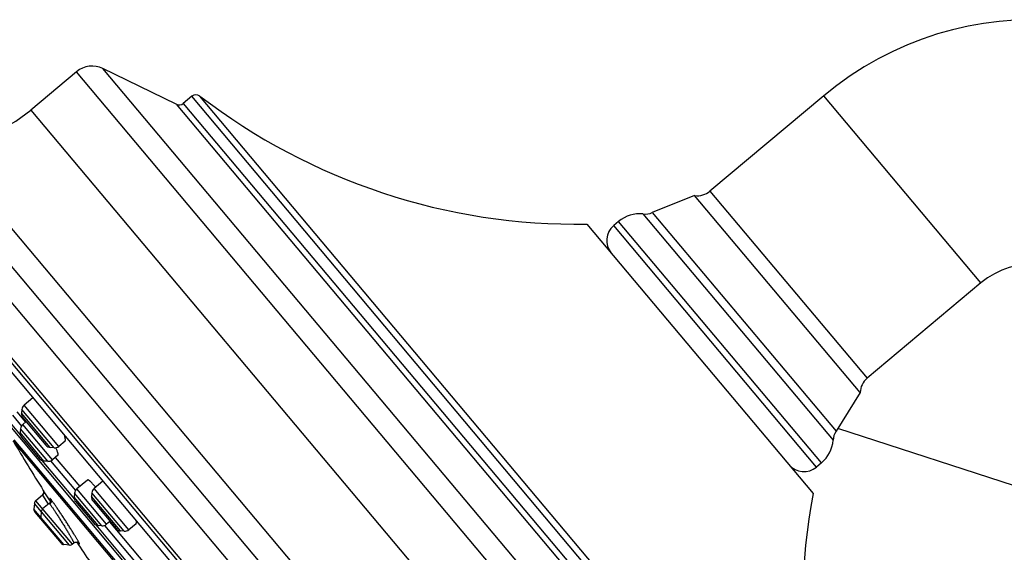
# Model space of a CAD drawing. Units: inches. Extents: x 5.1 to 16.3, y 5 to 13.
# Drawn here: x 6.6 to 9.6, y 10.8 to 12.4 of the extents above; entities that cross this region are included whole.
import ezdxf

# ---------------------------------------------------------------- set-up
doc = ezdxf.new("R2010")
doc.units = ezdxf.units.IN
doc.header["$LTSCALE"] = 1.21
doc.header["$MEASUREMENT"] = 0
doc.layers.get('0').update_dxf_attribs({"linetype": 'CONTINUOUS'})

msp = doc.modelspace()

# ---------------------------------------------------------------- linework, layer by layer
at = {"color": 7, "linetype": 'CONTINUOUS'}
for p, q in [((6.777, 12.2721), (6.6368, 12.1545)), ((7.083, 12.1724), (6.8581, 12.2821)), ((7.1307, 12.1969), (7.1047, 12.175)), ((9.069, 12.1981), (8.7202, 11.9054)), ((8.9176, 8.775), (6.1537, 12.0689)), ((8.6731, 11.892), (8.5434, 11.8396)), ((9.1809, 11.2868), (8.6731, 11.892)), ((8.4401, 11.8127), (8.4248, 11.7998)), ((8.3429, 11.8042), (9.0371, 10.9768)), ((8.6317, 8.9305), (6.2572, 11.7603)), ((6.2934, 11.688), (8.5668, 8.9787)), ((6.2945, 11.6863), (8.5652, 8.9801)), ((9.5511, 11.6235), (9.2023, 11.3309)), ((6.6431, 11.2708), (6.6163, 11.2484)), ((9.1809, 11.2868), (9.1068, 11.1682)), ((8.1574, 9.296), (6.5348, 11.2297)), ((6.5945, 11.2277), (6.6208, 11.1963)), ((6.6094, 11.235), (6.6084, 11.2236)), ((6.6129, 11.2092), (6.6834, 11.1252)), ((6.6051, 11.1755), (6.6041, 11.164)), ((6.6225, 11.1977), (6.612, 11.1889)), ((10.6796, 10.6676), (9.1122, 11.1769)), ((6.6086, 11.1497), (6.6639, 11.0838)), ((8.0757, 9.3589), (6.5826, 11.1383)), ((8.0794, 9.362), (6.5863, 11.1414)), ((6.7082, 11.1172), (6.6967, 11.1182)), ((6.7418, 11.1378), (6.7226, 11.1217)), ((6.7202, 11.0947), (6.7031, 11.0803)), ((6.7119, 11.0877), (6.7869, 10.9984)), ((6.6887, 11.0758), (6.6773, 11.0768)), ((9.0624, 11.0711), (9.047, 11.0583)), ((6.8104, 11.0181), (6.7781, 10.991)), ((6.858, 11.0148), (6.8312, 10.9923)), ((6.6725, 10.9718), (6.6522, 10.9548)), ((6.7711, 10.9776), (6.7701, 10.9661)), ((6.8242, 10.9789), (6.8232, 10.9675)), ((6.648, 10.9468), (6.6465, 10.9288)), ((6.6932, 10.9466), (6.6732, 10.9298)), ((6.7747, 10.9518), (6.83, 10.8858)), ((6.8278, 10.9531), (6.8983, 10.8691)), ((6.6492, 10.9202), (6.7297, 10.8242)), ((6.669, 10.9218), (6.6674, 10.9038)), ((6.8548, 10.8779), (6.8433, 10.8789)), ((6.8797, 10.8912), (6.8692, 10.8824)), ((6.878, 10.8898), (6.9903, 10.756)), ((6.9597, 10.8843), (6.9375, 10.8656)), ((6.9231, 10.8611), (6.9116, 10.8621)), ((6.7557, 10.8185), (6.7377, 10.8201)), ((6.7688, 10.825), (6.7643, 10.8212))]:
    msp.add_line(p, q, dxfattribs=at)
at = {"color": 9, "linetype": 'CONTINUOUS'}
for p, q in [((9.226, 9.3535), (6.777, 12.2721)), ((9.2499, 9.4316), (6.8581, 12.2821)), ((7.083, 12.1724), (9.1809, 9.6722)), ((7.1047, 12.175), (9.1873, 9.693)), ((9.2133, 9.7149), (7.1307, 12.1969)), ((9.2182, 9.7395), (7.1557, 12.1974)), ((9.5511, 11.6235), (9.069, 12.1981)), ((6.6368, 12.1545), (9.0858, 9.2358)), ((6.2392, 12.0768), (8.9403, 8.8577)), ((6.3603, 12.0494), (8.9343, 8.9818)), ((6.15, 11.9026), (8.7533, 8.8001)), ((8.7202, 11.9054), (9.2023, 11.3309)), ((8.5434, 11.8396), (9.1068, 11.1682)), ((9.0624, 11.0711), (8.4401, 11.8127)), ((8.5147, 11.8355), (9.0978, 11.1406)), ((9.047, 11.0583), (8.4248, 11.7998)), ((6.7226, 11.1217), (6.6163, 11.2484)), ((6.5535, 11.2184), (6.6046, 11.1575)), ((6.5803, 11.2171), (6.608, 11.1842)), ((6.6967, 11.1182), (6.6084, 11.2236)), ((6.7082, 11.1172), (6.6094, 11.235)), ((6.6887, 11.0758), (6.6051, 11.1755)), ((6.7031, 11.0803), (6.612, 11.1889)), ((6.6773, 11.0768), (6.6041, 11.164)), ((6.6709, 11.0785), (6.7707, 10.9596)), ((6.6978, 11.0772), (6.774, 10.9862)), ((6.6725, 10.9718), (6.6725, 10.9718)), ((6.6725, 10.9718), (6.6899, 10.9438)), ((6.6761, 10.9853), (6.6749, 10.9871)), ((6.675, 10.9869), (6.6749, 10.9871)), ((6.6752, 10.9866), (6.675, 10.9869)), ((6.6942, 10.9575), (6.6761, 10.9853)), ((6.8433, 10.8789), (6.7701, 10.9661)), ((6.8548, 10.8779), (6.7711, 10.9776)), ((6.8692, 10.8824), (6.7781, 10.991)), ((6.9116, 10.8621), (6.8232, 10.9675)), ((6.9231, 10.8611), (6.8242, 10.9789)), ((6.9375, 10.8656), (6.8312, 10.9923)), ((6.7557, 10.8185), (6.648, 10.9467)), ((6.7643, 10.8212), (6.6522, 10.9548)), ((6.6944, 10.9572), (6.6942, 10.9575)), ((6.6971, 10.9531), (6.6944, 10.9572)), ((6.6957, 10.961), (6.6969, 10.9583)), ((6.6978, 10.9599), (6.6966, 10.9612)), ((6.7377, 10.8201), (6.6465, 10.9288)), ((6.9741, 10.7172), (6.837, 10.8806)), ((6.9774, 10.7439), (6.8638, 10.8792)), ((6.784, 10.8245), (6.7852, 10.8232)), ((6.7861, 10.8233), (6.7845, 10.8267))]:
    msp.add_line(p, q, dxfattribs=at)
at = {"color": 7, "linetype": 'CONTINUOUS'}
for points in [[(6.6765, 10.9832), (6.6766, 10.9823), (6.6767, 10.9814), (6.6767, 10.9804), (6.6766, 10.9795), (6.6765, 10.9784), (6.6762, 10.9774), (6.6758, 10.9763), (6.6753, 10.9753), (6.6747, 10.9743), (6.674, 10.9734), (6.6732, 10.9725), (6.6725, 10.9718)], [(6.6752, 10.9866), (6.6752, 10.9866), (6.6752, 10.9866), (6.6752, 10.9865), (6.6753, 10.9865), (6.6754, 10.9863), (6.6755, 10.9861), (6.6756, 10.9858), (6.6758, 10.9854), (6.676, 10.9848)], [(6.676, 10.9848), (6.6763, 10.984), (6.6765, 10.9832)], [(6.6972, 10.9569), (6.6973, 10.956), (6.6973, 10.9548), (6.6972, 10.9534), (6.6968, 10.9519), (6.6961, 10.9503), (6.6952, 10.9488), (6.694, 10.9473), (6.6932, 10.9466)], [(6.6968, 10.9587), (6.6968, 10.9588), (6.6968, 10.9587), (6.6969, 10.9585), (6.697, 10.9582), (6.6971, 10.9576), (6.6972, 10.9569)], [(6.7688, 10.825), (6.7697, 10.8257), (6.7714, 10.8267), (6.7732, 10.8273), (6.775, 10.8276), (6.7767, 10.8277), (6.7783, 10.8275), (6.7797, 10.8272), (6.7809, 10.8268), (6.7818, 10.8263)], [(6.7818, 10.8263), (6.7826, 10.8258), (6.7831, 10.8255), (6.7835, 10.8252), (6.7837, 10.825), (6.7838, 10.8249), (6.7838, 10.8249)]]:
    msp.add_lwpolyline(points, dxfattribs=at)
for centre, radius, start, end in [((9.7118, 11.432), 1, 40, 130), ((6.8252, 12.2147), 0.075, 64, 130), ((7.0918, 12.1903), 0.02, 244, 310), ((7.1436, 12.1815), 0.02, 52.4578, 130), ((8.3135, 13.7039), 1.9, 232.4578, 270.8853), ((6.3475, 12.4992), 0.45, 271.621, 310), ((8.6817, 11.9514), 0.06, 261.8104, 310), ((8.5209, 11.8952), 0.06, 264.0732, 292), ((8.5044, 11.7361), 0.1, 84.0732, 130), ((8.4634, 11.7539), 0.06, 130, 220), ((9.7118, 11.432), 0.25, 40, 130), ((9.2409, 11.2849), 0.06, 130, 178.1897), ((6.629, 11.2333), 0.0197, 130, 175.0025), ((6.628, 11.2218), 0.0197, 175.0011, 220.0012), ((6.6247, 11.1738), 0.0197, 130, 175.0012), ((6.6237, 11.1623), 0.0197, 175.0013, 220.0049), ((9.1577, 11.1364), 0.06, 148, 175.9268), ((12.7485, 14.796), 7.1691, 210.67693, 212.09786), ((6.6985, 11.1378), 0.0197, 219.9988, 264.9989), ((6.71, 11.1368), 0.0197, 264.9975, 310), ((8.9981, 11.1477), 0.1, 310, 355.9268), ((6.679, 11.0964), 0.0197, 219.9951, 264.9987), ((6.6905, 11.0954), 0.0197, 264.9988, 310), ((9.0085, 11.1043), 0.06, 220, 310), ((6.6454, 10.8439), 0.244, 38.6645, 39.9283), ((6.7897, 10.9644), 0.0197, 175.0013, 220.0023), ((6.7907, 10.9759), 0.0197, 130, 175.0012), ((6.8429, 10.9657), 0.0197, 175.001, 220.0026), ((6.8439, 10.9772), 0.0197, 130, 175.001), ((10.9029, 10.618), 1.9, 169.1147, 207.5422), ((6.6598, 10.9457), 0.0118, 130, 175.0003), ((6.6582, 10.9277), 0.0118, 175.0003, 219.9838), ((6.6792, 10.9028), 0.0118, 175.0003, 219.9778), ((6.6808, 10.9207), 0.0118, 130, 175.0003), ((6.845, 10.8985), 0.0197, 219.9977, 264.9987), ((6.8565, 10.8975), 0.0197, 264.9988, 310), ((6.9134, 10.8817), 0.0197, 219.9974, 264.999), ((6.9248, 10.8807), 0.0197, 264.999, 310), ((6.7387, 10.8318), 0.0118, 220.0222, 264.9997), ((6.7567, 10.8303), 0.0118, 264.9997, 310), ((12.7485, 14.796), 7.1691, 213.61135, 214.20899)]:
    msp.add_arc(centre, radius, start, end, dxfattribs=at)
at = {"color": 9, "linetype": 'CONTINUOUS'}
for centre, radius, start, end in [((6.6649, 10.9808), 0.0118, 309.9678, 22.5534), ((6.6649, 10.9808), 0.0118, 23.6658, 32.1035), ((6.665, 10.9809), 0.0117, 22.5601, 23.6388), ((6.66, 10.9282), 0.0493, 39.7183, 39.9943), ((6.8226, 10.8571), 0.0506, 219.1626, 220.1239), ((6.7748, 10.8186), 0.0109, 35.1107, 37.148), ((6.7747, 10.8185), 0.011, 33.14, 35.1112)]:
    msp.add_arc(centre, radius, start, end, dxfattribs=at)
at = {"color": 7, "linetype": 'CONTINUOUS'}
for points, knots in [([(6.7418, 11.1378), (6.7419, 11.1379), (6.7422, 11.1382), (6.7424, 11.1387), (6.7427, 11.1393), (6.7429, 11.1399), (6.743, 11.1407), (6.743, 11.1416), (6.743, 11.1425), (6.7429, 11.144), (6.7426, 11.146), (6.7421, 11.1487), (6.7413, 11.1517), (6.7407, 11.1539), (6.7403, 11.155)], [0, 0, 0, 0, 0.029133, 0.060598, 0.095418, 0.13433, 0.177833, 0.226259, 0.279823, 0.33865, 0.472306, 0.627354, 0.803455, 1, 1, 1, 1]), ([(6.7202, 11.0947), (6.7203, 11.0947), (6.7204, 11.0948), (6.7205, 11.095), (6.7206, 11.0953), (6.7207, 11.0957), (6.7208, 11.0963), (6.7208, 11.0971), (6.7207, 11.0981), (6.7205, 11.0992), (6.7202, 11.1004), (6.7199, 11.1018), (6.7194, 11.1034), (6.7186, 11.1057), (6.7174, 11.1089), (6.7157, 11.113), (6.7144, 11.1159), (6.7137, 11.1175)], [0, 0, 0, 0, 0.009198, 0.019041, 0.029818, 0.041747, 0.069613, 0.103457, 0.143647, 0.190342, 0.243583, 0.303338, 0.369525, 0.442026, 0.605354, 0.791911, 1, 1, 1, 1]), ([(6.8325, 11.0005), (6.8312, 11.002), (6.8286, 11.005), (6.8254, 11.0085), (6.823, 11.0109), (6.8213, 11.0125), (6.8198, 11.0139), (6.8183, 11.0152), (6.8169, 11.0162), (6.8157, 11.0171), (6.8145, 11.0177), (6.8135, 11.0182), (6.8126, 11.0185), (6.8121, 11.0186), (6.8116, 11.0186), (6.8111, 11.0185), (6.8107, 11.0183), (6.8105, 11.0182), (6.8104, 11.0181)], [0, 0, 0, 0, 0.210081, 0.398077, 0.483091, 0.561795, 0.633996, 0.699548, 0.758358, 0.810396, 0.85573, 0.894555, 0.927288, 0.94161, 0.954746, 0.978216, 0.989164, 1, 1, 1, 1]), ([(6.9597, 10.8843), (6.9599, 10.8844), (6.9602, 10.8848), (6.9606, 10.8854), (6.961, 10.8862), (6.9612, 10.887), (6.9614, 10.888), (6.9614, 10.8891), (6.9614, 10.8903), (6.9614, 10.8911), (6.9614, 10.8915)], [0, 0, 0, 0, 0.091222, 0.187936, 0.292973, 0.408495, 0.536053, 0.676719, 0.831217, 1, 1, 1, 1])]:
    msp.add_open_spline(points, degree=3, knots=knots, dxfattribs=at)
at = {"color": 9, "linetype": 'CONTINUOUS'}
for points, knots in [([(6.6932, 10.9466), (6.6932, 10.9466), (6.6932, 10.9466), (6.6933, 10.9466), (6.6933, 10.9466), (6.6934, 10.9465), (6.6935, 10.9465), (6.6936, 10.9464), (6.6938, 10.9462), (6.6941, 10.946), (6.6944, 10.9457), (6.6948, 10.9453), (6.695, 10.945), (6.6951, 10.9448)], [0, 0, 0, 0, 0.017673, 0.037436, 0.061619, 0.091538, 0.127883, 0.171032, 0.278503, 0.414937, 0.580676, 0.775733, 1, 1, 1, 1]), ([(6.6978, 10.9599), (6.698, 10.9596), (6.6983, 10.9589), (6.6989, 10.9576), (6.6993, 10.956), (6.6995, 10.9541), (6.6994, 10.9522), (6.6989, 10.9503), (6.6982, 10.9487), (6.6975, 10.9474), (6.6968, 10.9465), (6.696, 10.9456), (6.6954, 10.9451), (6.6951, 10.9448)], [0, 0, 0, 0, 0.065727, 0.129782, 0.252428, 0.366683, 0.476536, 0.594846, 0.722508, 0.789532, 0.858359, 0.928618, 1, 1, 1, 1]), ([(6.6951, 10.9448), (6.6955, 10.9443), (6.6965, 10.9432), (6.698, 10.9411), (6.6998, 10.9387), (6.7018, 10.9358), (6.7041, 10.9325), (6.7075, 10.9274), (6.7123, 10.9203), (6.7184, 10.9109), (6.7248, 10.9008), (6.7315, 10.8901), (6.7382, 10.8794), (6.7436, 10.8705), (6.7478, 10.8636), (6.7507, 10.8586), (6.7535, 10.8539), (6.7562, 10.8494), (6.7586, 10.8452), (6.7608, 10.8413), (6.7627, 10.8378), (6.7644, 10.8347), (6.7659, 10.8319), (6.7669, 10.8299), (6.7676, 10.8286), (6.768, 10.8277), (6.7683, 10.8269), (6.7685, 10.8264), (6.7686, 10.826), (6.7687, 10.8258), (6.7688, 10.8256), (6.7688, 10.8254), (6.7688, 10.8252), (6.7688, 10.8251), (6.7688, 10.825), (6.7688, 10.825)], [0, 0, 0, 0, 0.014049, 0.031928, 0.0535, 0.07859, 0.106991, 0.138471, 0.209601, 0.289655, 0.376055, 0.466048, 0.556776, 0.645373, 0.687989, 0.729033, 0.768181, 0.805114, 0.839545, 0.871201, 0.899824, 0.925191, 0.947087, 0.965342, 0.973055, 0.979805, 0.985581, 0.990376, 0.992403, 0.994184, 0.99572, 0.997015, 0.998073, 0.998906, 1, 1, 1, 1]), ([(6.6966, 10.9612), (6.6965, 10.9614), (6.6962, 10.9616), (6.696, 10.9618), (6.6958, 10.9619), (6.6957, 10.9619), (6.6957, 10.962), (6.6956, 10.962), (6.6955, 10.9619), (6.6955, 10.9619), (6.6955, 10.9618), (6.6955, 10.9617), (6.6955, 10.9616), (6.6956, 10.9614), (6.6956, 10.9612), (6.6957, 10.9611), (6.6957, 10.961)], [0, 0, 0, 0, 0.215446, 0.376836, 0.437773, 0.486109, 0.522916, 0.55059, 0.574349, 0.601659, 0.637779, 0.685074, 0.744566, 0.816738, 0.901838, 1, 1, 1, 1]), ([(6.7845, 10.8267), (6.7841, 10.8275), (6.7833, 10.829), (6.7819, 10.8315), (6.7802, 10.8344), (6.7775, 10.839), (6.7737, 10.8454), (6.7684, 10.854), (6.7625, 10.8636), (6.756, 10.8738), (6.7491, 10.8845), (6.7421, 10.8954), (6.735, 10.9063), (6.728, 10.9168), (6.7214, 10.9267), (6.7153, 10.9357), (6.7105, 10.9426), (6.707, 10.9475), (6.7047, 10.9507), (6.7027, 10.9535), (6.7009, 10.9559), (6.6993, 10.958), (6.6984, 10.9592), (6.6979, 10.9597)], [0, 0, 0, 0, 0.015112, 0.03322, 0.054209, 0.077942, 0.133022, 0.19707, 0.268495, 0.345537, 0.42631, 0.508833, 0.591088, 0.671043, 0.746712, 0.816191, 0.877714, 0.904989, 0.9297, 0.951686, 0.970807, 0.986947, 1, 1, 1, 1]), ([(6.7852, 10.8232), (6.7853, 10.8231), (6.7855, 10.8229), (6.7857, 10.8227), (6.7859, 10.8225), (6.786, 10.8225), (6.786, 10.8225), (6.7861, 10.8224), (6.7862, 10.8225), (6.7862, 10.8225), (6.7862, 10.8226), (6.7862, 10.8227), (6.7862, 10.8228), (6.7862, 10.823), (6.7861, 10.8231), (6.7861, 10.8232), (6.7861, 10.8233)], [0, 0, 0, 0, 0.218139, 0.383673, 0.447203, 0.498413, 0.538159, 0.568303, 0.593028, 0.619284, 0.65312, 0.697594, 0.754036, 0.823064, 0.904994, 1, 1, 1, 1])]:
    msp.add_open_spline(points, degree=3, knots=knots, dxfattribs=at)

doc.saveas('drawing.dxf')
